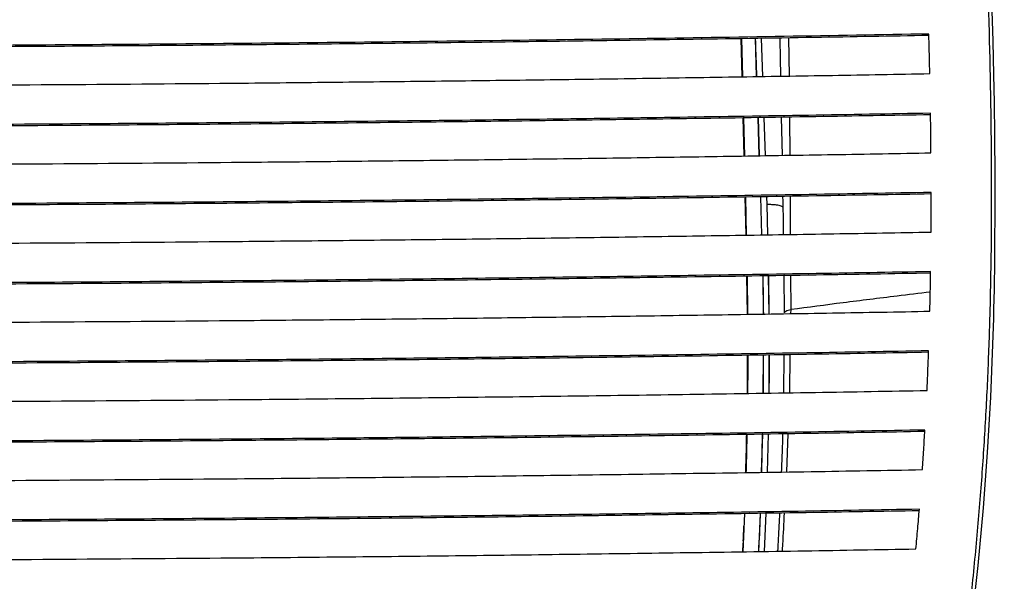
# Paper-space layout '_Front' of a CAD drawing. Units: millimetres. Extents: x 15 to 738, y -768 to 280.
# Drawn here: x 469 to 591, y -37 to 33 of the extents above; entities that cross this region are included whole.
import ezdxf

# ---------------------------------------------------------------- set-up
doc = ezdxf.new("R2010")
doc.units = ezdxf.units.MM

psp = doc.layouts.new('_Front')

# ---------------------------------------------------------------- linework, layer by layer
at = {"color": 7, "linetype": 'Continuous', "lineweight": 25}
for p, q in [((558.52, 25.83), (558.4, 30.56)), ((558.45, 30.56), (558.56, 25.83)), ((560.32, 25.86), (560.16, 30.58)), ((561.08, 25.87), (560.92, 30.6)), ((561.08, 25.87), (560.92, 30.6)), ((564.37, 25.93), (564.31, 30.65)), ((558.76, 16.03), (558.64, 20.75)), ((558.68, 20.75), (558.8, 16.03)), ((560.65, 16.06), (560.49, 20.78)), ((560.68, 16.06), (560.53, 20.78)), ((561.41, 16.07), (561.25, 20.79)), ((561.41, 16.07), (561.25, 20.79)), ((563.37, 20.82), (563.46, 16.1)), ((561.61, 10), (561.58, 10.98)), ((564.53, 6.31), (564.5, 11.03)), ((559.01, 6.22), (558.89, 10.94)), ((559.01, 6.22), (558.91, 10.94)), ((558.92, 10.94), (559.03, 6.22)), ((560.98, 6.25), (560.82, 10.97)), ((560.98, 6.25), (560.84, 10.97)), ((561.71, 6.26), (561.61, 10)), ((561.69, 6.26), (561.61, 10)), ((564.58, -3), (564.56, 1.22)), ((559.18, -3.58), (559.11, 1.14)), ((559.14, 1.14), (559.2, -3.58)), ((561.18, -3.55), (561.11, 1.17)), ((561.88, -3.54), (561.79, 1.18)), ((561.89, -3.54), (561.82, 1.18)), ((563.68, 1.21), (563.73, -3.39)), ((564.57, -3.5), (564.58, -3)), ((561.14, -13.35), (561.17, -8.63)), ((561.15, -13.35), (561.17, -8.63)), ((561.87, -13.34), (561.89, -8.62)), ((563.68, -8.59), (563.65, -13.31)), ((564.41, -13.3), (564.49, -8.58)), ((560.94, -23.15), (561.07, -18.44)), ((560.95, -23.15), (561.06, -18.44)), ((561.67, -23.14), (561.78, -18.43)), ((561.67, -23.14), (561.78, -18.43)), ((564.05, -23.11), (564.23, -18.39)), ((558.8, -28.27), (558.61, -32.99)), ((560.58, -32.96), (560.78, -28.24)), ((561.3, -32.95), (561.49, -28.23)), ((561.31, -32.95), (561.49, -28.23)), ((558.61, -32.99), (558.66, -31.93))]:
    psp.add_line(p, q, dxfattribs=at)
at = {"color": 7, "linetype": 'Continuous', "lineweight": 25, "flags": 128}
psp.add_lwpolyline([(587.02, -41.41), (587.76, -34.71), (588.41, -27.55), (588.91, -20.71), (589.31, -13.86), (589.68, -4.06), (589.71, -2.89), (589.73, -1.71), (589.76, -0.52), (589.78, 0.69), (589.81, 1.91), (589.82, 3.15), (589.84, 4.4), (589.88, 9.83), (589.87, 14.31), (589.84, 17.83), (589.82, 19.85), (589.8, 21.32), (589.78, 22.26), (589.78, 22.53), (589.78, 22.61), (589.78, 22.64), (589.78, 22.65), (589.78, 22.66), (589.78, 22.66), (589.78, 22.66), (589.78, 22.66), (589.78, 22.66), (589.78, 22.66), (589.78, 22.66), (589.78, 22.66), (589.78, 22.66), (589.71, 26.06), (589.61, 30.26), (589.47, 35.25)], dxfattribs=at)
at = {"color": 7, "linetype": 'Continuous', "lineweight": 25}
for points, knots in [([(572.26, -198.65), (572.69, -195.91), (574.46, -184.66), (577.67, -164.84), (580.76, -144.94), (582.86, -130.69), (584.09, -122.1), (585.29, -113.42), (586.42, -104.6), (587.51, -95.59), (588.56, -86.39), (589.53, -77.35), (590.45, -68.52), (591.32, -59.96), (592.21, -51.38), (593.1, -42.92), (593.93, -34.59), (594.66, -26.39), (595.25, -18.27), (595.95, -4.94), (596.26, 13.53), (595.78, 37.15), (594.81, 60.77), (593.81, 84.61), (593.05, 108.78), (592.35, 134.66), (591.58, 162.18), (590.54, 191.18), (589.1, 220.02), (587.75, 239.06), (587.08, 248.56)], [0, 0, 0, 0, 0.019846, 0.081311, 0.14338, 0.163872, 0.184601, 0.20563, 0.226915, 0.248207, 0.269306, 0.290107, 0.308099, 0.326038, 0.34406, 0.362187, 0.380459, 0.398762, 0.416918, 0.434928, 0.488122, 0.540706, 0.592968, 0.645189, 0.69764, 0.750347, 0.8127, 0.875176, 0.937646, 1, 1, 1, 1]), ([(585.56, -50.85), (585.89, -47.93), (586.54, -42.2), (587.37, -33.97), (588.07, -26.1), (588.61, -18.42), (589, -10.81), (589.38, 0.21), (589.5, 14.64), (589.14, 33.62), (588.39, 53.77), (587.45, 75.19), (586.61, 99.49), (585.86, 126.74), (585.04, 156.91), (584.01, 187.21), (582.53, 217.44), (581.12, 237.4), (580.42, 247.38)], [0, 0, 0, 0, 0.028828, 0.056494, 0.083307, 0.109436, 0.135474, 0.161487, 0.222673, 0.283698, 0.35616, 0.428432, 0.500709, 0.599736, 0.699295, 0.799298, 0.899687, 1, 1, 1, 1]), ([(581.65, 31.13), (575.68, 31.03), (563.76, 30.82), (545.72, 30.54), (527.64, 30.29), (509.33, 30.08), (490.88, 29.9), (471.17, 29.75), (450.22, 29.63), (428.03, 29.55), (405.78, 29.5), (383.48, 29.48), (361.05, 29.5), (338.44, 29.55), (315.95, 29.64), (293.6, 29.77), (274, 29.92), (257.07, 30.08), (242.85, 30.24), (228.72, 30.43), (214.56, 30.63), (200.37, 30.86), (191.04, 31.03), (186.41, 31.12)], [0, 0, 0, 0, 0.046696, 0.093428, 0.139679, 0.185848, 0.23311, 0.279543, 0.334565, 0.390532, 0.445829, 0.500997, 0.557237, 0.61353, 0.670212, 0.725763, 0.781469, 0.818139, 0.854181, 0.889884, 0.926455, 0.963561, 1, 1, 1, 1]), ([(581.65, 30.95), (576.92, 30.86), (566.92, 30.68), (551.64, 30.45), (536.01, 30.22), (520.41, 30.02), (504.57, 29.85), (488.6, 29.71), (470.55, 29.57), (450.4, 29.46), (428.09, 29.37), (405.71, 29.32), (383.29, 29.3), (360.75, 29.32), (338.05, 29.37), (315.5, 29.46), (293.08, 29.59), (273.4, 29.75), (256.4, 29.91), (242.12, 30.07), (227.92, 30.26), (213.68, 30.46), (199.76, 30.68), (190.72, 30.85), (186.41, 30.94)], [0, 0, 0, 0, 0.037062, 0.078476, 0.118438, 0.157795, 0.197972, 0.238965, 0.278779, 0.334089, 0.390357, 0.445994, 0.50153, 0.558046, 0.614502, 0.671358, 0.727095, 0.783021, 0.819854, 0.85606, 0.891943, 0.928714, 0.966054, 1, 1, 1, 1]), ([(560.35, 25.86), (560.34, 26.15), (560.29, 27.73), (560.23, 29.3), (560.18, 30.58)], [0, 0, 0, 0, 0.18586, 1, 1, 1, 1]), ([(563.19, 30.63), (563.19, 30.26), (563.22, 28.69), (563.25, 27.11), (563.28, 25.91)], [0, 0, 0, 0, 0.235563, 1, 1, 1, 1]), ([(563.19, 30.63), (563.19, 30.26), (563.22, 28.69), (563.25, 27.11), (563.28, 25.91)], [0, 0, 0, 0, 0.235563, 1, 1, 1, 1]), ([(581.76, 26.22), (581.75, 27.04), (581.71, 28.68), (581.67, 30.31), (581.65, 31.13)], [0, 0, 0, 0, 0.499898, 1, 1, 1, 1]), ([(186.3, 26.21), (191.34, 26.12), (201.55, 25.93), (217.06, 25.69), (232.58, 25.47), (248.13, 25.28), (263.89, 25.11), (279.78, 24.97), (297.74, 24.84), (317.79, 24.73), (339.99, 24.64), (362.24, 24.59), (384.55, 24.58), (406.99, 24.6), (429.63, 24.65), (452.13, 24.74), (474.49, 24.87), (493.41, 25.02), (509, 25.18), (521.22, 25.31), (533.34, 25.46), (545.44, 25.63), (557.59, 25.82), (569.74, 26.01), (577.76, 26.15), (581.76, 26.22)], [0, 0, 0, 0, 0.039706, 0.080324, 0.120123, 0.159324, 0.199225, 0.2399, 0.279516, 0.334548, 0.390481, 0.445775, 0.500932, 0.557175, 0.613483, 0.670214, 0.72576, 0.781477, 0.812973, 0.84398, 0.874517, 0.905768, 0.937113, 0.968547, 1, 1, 1, 1]), ([(581.85, 21.32), (576.82, 21.23), (566.54, 21.05), (551.01, 20.81), (535.45, 20.58), (519.93, 20.39), (504.19, 20.22), (488.3, 20.08), (470.34, 19.95), (450.28, 19.83), (428.07, 19.75), (405.81, 19.7), (383.5, 19.68), (361.05, 19.7), (338.42, 19.75), (315.91, 19.84), (293.54, 19.97), (273.92, 20.12), (256.97, 20.28), (242.73, 20.44), (228.58, 20.62), (214.39, 20.82), (200.18, 21.04), (190.84, 21.22), (186.21, 21.31)], [0, 0, 0, 0, 0.039394, 0.080518, 0.120239, 0.15933, 0.199231, 0.239946, 0.279533, 0.334553, 0.390518, 0.445821, 0.500978, 0.557206, 0.613505, 0.67019, 0.725744, 0.781455, 0.818129, 0.854174, 0.889892, 0.926462, 0.963576, 1, 1, 1, 1]), ([(581.86, 21.13), (577.13, 21.05), (567.12, 20.87), (551.82, 20.64), (536.16, 20.41), (520.54, 20.22), (504.69, 20.05), (488.7, 19.9), (470.63, 19.77), (450.47, 19.65), (428.14, 19.57), (405.74, 19.52), (383.3, 19.5), (360.75, 19.52), (338.03, 19.57), (315.46, 19.66), (293.01, 19.79), (274.01, 19.94), (258.34, 20.09), (246.05, 20.22), (233.89, 20.37), (221.7, 20.53), (209.48, 20.72), (197.57, 20.91), (189.89, 21.05), (186.21, 21.12)], [0, 0, 0, 0, 0.037025, 0.078431, 0.118406, 0.157768, 0.197945, 0.238937, 0.278751, 0.334062, 0.390331, 0.445977, 0.501504, 0.558011, 0.614476, 0.671339, 0.727084, 0.783018, 0.814633, 0.845785, 0.87649, 0.907617, 0.939412, 0.971015, 1, 1, 1, 1]), ([(564.47, 16.12), (564.47, 16.28), (564.46, 17.85), (564.44, 19.42), (564.42, 20.84)], [0, 0, 0, 0, 0.101931, 1, 1, 1, 1]), ([(564.47, 16.12), (564.47, 16.28), (564.46, 17.85), (564.44, 19.42), (564.42, 20.84)], [0, 0, 0, 0, 0.101931, 1, 1, 1, 1]), ([(581.91, 16.41), (581.91, 17.23), (581.89, 18.87), (581.87, 20.5), (581.85, 21.32)], [0, 0, 0, 0, 0.499966, 1, 1, 1, 1]), ([(186.16, 16.4), (191.2, 16.31), (201.42, 16.12), (216.94, 15.88), (232.49, 15.66), (248.05, 15.47), (263.83, 15.31), (279.73, 15.17), (297.7, 15.04), (317.76, 14.93), (339.97, 14.84), (362.23, 14.8), (384.55, 14.78), (407, 14.8), (429.64, 14.85), (452.16, 14.94), (474.54, 15.07), (493.47, 15.22), (509.08, 15.37), (521.31, 15.51), (533.44, 15.66), (545.56, 15.82), (557.71, 16.01), (569.88, 16.2), (577.9, 16.34), (581.91, 16.41)], [0, 0, 0, 0, 0.039687, 0.080308, 0.120113, 0.159318, 0.199218, 0.239892, 0.279506, 0.334536, 0.390466, 0.445767, 0.500914, 0.557146, 0.613459, 0.670191, 0.725741, 0.781464, 0.812962, 0.843972, 0.874512, 0.905765, 0.93711, 0.968544, 1, 1, 1, 1]), ([(581.94, 11.51), (576.91, 11.42), (566.63, 11.24), (551.08, 11), (535.51, 10.78), (519.98, 10.59), (504.23, 10.42), (488.33, 10.28), (470.36, 10.15), (450.3, 10.03), (428.09, 9.95), (405.83, 9.9), (383.51, 9.88), (361.06, 9.9), (338.43, 9.95), (315.91, 10.04), (293.54, 10.17), (273.91, 10.32), (256.95, 10.48), (242.69, 10.63), (228.53, 10.81), (214.34, 11.02), (200.11, 11.24), (190.77, 11.41), (186.14, 11.5)], [0, 0, 0, 0, 0.039385, 0.080495, 0.120227, 0.159322, 0.199221, 0.239933, 0.279521, 0.334539, 0.3905, 0.445809, 0.500955, 0.557174, 0.613478, 0.670165, 0.725725, 0.781442, 0.818119, 0.854169, 0.889901, 0.92647, 0.963588, 1, 1, 1, 1]), ([(581.94, 11.32), (577.22, 11.24), (567.21, 11.06), (551.9, 10.83), (536.23, 10.61), (520.6, 10.41), (504.74, 10.25), (488.74, 10.1), (470.67, 9.97), (450.5, 9.86), (428.16, 9.77), (405.76, 9.72), (383.32, 9.7), (360.76, 9.72), (338.04, 9.77), (315.46, 9.86), (293, 9.99), (273.99, 10.14), (258.31, 10.28), (246.02, 10.42), (233.84, 10.56), (221.65, 10.73), (209.41, 10.91), (197.5, 11.1), (189.81, 11.24), (186.14, 11.31)], [0, 0, 0, 0, 0.036979, 0.078375, 0.118363, 0.157731, 0.197909, 0.2389, 0.278717, 0.33403, 0.390301, 0.445956, 0.501476, 0.557977, 0.614453, 0.671324, 0.727079, 0.783024, 0.814645, 0.845802, 0.876512, 0.907659, 0.93944, 0.971044, 1, 1, 1, 1]), ([(563.54, 11.01), (563.57, 9.49), (563.61, 7.92), (563.62, 6.35), (563.62, 6.29)], [0, 0, 0, 0, 0.966914, 1, 1, 1, 1]), ([(563.54, 11.01), (563.57, 9.49), (563.61, 7.92), (563.62, 6.35), (563.62, 6.29)], [0, 0, 0, 0, 0.966914, 1, 1, 1, 1]), ([(581.93, 6.6), (581.93, 7.42), (581.94, 9.06), (581.94, 10.69), (581.94, 11.51)], [0, 0, 0, 0, 0.50004, 1, 1, 1, 1]), ([(563.64, 9.67), (563.56, 9.72), (563.41, 9.83), (562.86, 9.95), (562.23, 10), (561.82, 10), (561.61, 10)], [0, 0, 0, 0, 0.272101, 0.561956, 0.787898, 1, 1, 1, 1]), ([(563.64, 9.67), (563.56, 9.72), (563.41, 9.83), (562.86, 9.95), (562.23, 10), (561.82, 10), (561.61, 10)], [0, 0, 0, 0, 0.272101, 0.561956, 0.787898, 1, 1, 1, 1]), ([(186.16, 6.59), (191.2, 6.5), (201.42, 6.31), (216.95, 6.07), (232.5, 5.86), (248.07, 5.67), (263.84, 5.51), (279.74, 5.37), (297.71, 5.24), (317.77, 5.13), (339.98, 5.05), (362.24, 5), (384.55, 4.98), (406.99, 5), (429.63, 5.05), (452.15, 5.14), (474.52, 5.27), (493.46, 5.42), (509.06, 5.57), (521.3, 5.7), (533.44, 5.85), (545.56, 6.02), (557.72, 6.2), (569.9, 6.39), (577.92, 6.53), (581.93, 6.6)], [0, 0, 0, 0, 0.0396722, 0.0802901, 0.1201027, 0.1593105, 0.199208, 0.2398806, 0.2794959, 0.3345241, 0.3904514, 0.4457565, 0.5008932, 0.5571153, 0.6134338, 0.6701669, 0.7257225, 0.7814522, 0.812953, 0.8439664, 0.8745087, 0.9057634, 0.9371084, 0.9685412, 1, 1, 1, 1]), ([(581.87, 1.7), (576.84, 1.61), (566.57, 1.43), (551.02, 1.2), (535.45, 0.98), (519.92, 0.79), (504.17, 0.62), (488.28, 0.48), (470.33, 0.35), (450.28, 0.24), (428.08, 0.15), (405.83, 0.1), (383.53, 0.09), (361.1, 0.1), (338.47, 0.15), (315.97, 0.24), (293.6, 0.37), (273.98, 0.52), (257.02, 0.68), (242.77, 0.83), (228.61, 1.01), (214.41, 1.21), (200.19, 1.43), (190.84, 1.6), (186.22, 1.69)], [0, 0, 0, 0, 0.039382, 0.080471, 0.120213, 0.159311, 0.199209, 0.239919, 0.279508, 0.334525, 0.390482, 0.445794, 0.500931, 0.55714, 0.61345, 0.670139, 0.725705, 0.78143, 0.818113, 0.854165, 0.889912, 0.926479, 0.963597, 1, 1, 1, 1]), ([(581.87, 1.52), (577.15, 1.43), (567.16, 1.26), (551.86, 1.03), (536.19, 0.8), (520.55, 0.61), (504.7, 0.45), (488.7, 0.3), (470.64, 0.17), (450.48, 0.06), (428.15, -0.03), (405.77, -0.08), (383.33, -0.09), (360.79, -0.08), (338.08, -0.02), (315.51, 0.06), (293.06, 0.19), (274.05, 0.34), (258.38, 0.48), (246.08, 0.61), (233.91, 0.76), (221.71, 0.92), (209.48, 1.1), (197.57, 1.29), (189.89, 1.43), (186.22, 1.5)], [0, 0, 0, 0, 0.0369245, 0.0783066, 0.1183076, 0.1576823, 0.1978614, 0.238854, 0.2786774, 0.3339949, 0.3902675, 0.4459308, 0.5014455, 0.5579444, 0.6144335, 0.6713132, 0.7270803, 0.7830393, 0.8146673, 0.8458308, 0.8765454, 0.9077128, 0.9394811, 0.9710871, 1, 1, 1, 1]), ([(581.77, -3.2), (581.79, -2.39), (581.83, -0.75), (581.86, 0.88), (581.87, 1.7)], [0, 0, 0, 0, 0.50012, 1, 1, 1, 1]), ([(561.19, -3.55), (561.18, -2.37), (561.16, -0.79), (561.13, 0.78), (561.12, 1.17)], [0, 0, 0, 0, 0.750908, 1, 1, 1, 1]), ([(581.83, -0.84), (580.45, -1), (576.75, -1.44), (570.98, -2.16), (566.71, -2.72), (564.58, -3)], [0, 0, 0, 0, 0.227662, 0.613826, 1, 1, 1, 1]), ([(581.83, -0.84), (580.45, -1), (576.75, -1.44), (570.98, -2.16), (566.71, -2.72), (564.58, -3)], [0, 0, 0, 0, 0.227662, 0.613826, 1, 1, 1, 1]), ([(186.32, -3.22), (191.36, -3.31), (201.57, -3.5), (217.1, -3.73), (232.64, -3.94), (248.2, -4.13), (263.96, -4.29), (279.85, -4.43), (297.8, -4.56), (317.84, -4.67), (340.03, -4.75), (362.26, -4.8), (384.54, -4.81), (406.96, -4.79), (429.58, -4.74), (452.07, -4.65), (474.43, -4.52), (493.35, -4.38), (508.95, -4.23), (521.17, -4.1), (533.31, -3.95), (545.42, -3.79), (557.58, -3.61), (569.75, -3.42), (577.76, -3.28), (581.77, -3.2)], [0, 0, 0, 0, 0.039661, 0.080272, 0.120091, 0.159301, 0.199196, 0.239867, 0.279485, 0.334512, 0.390435, 0.445743, 0.500871, 0.557083, 0.613407, 0.670141, 0.725703, 0.781442, 0.812946, 0.843962, 0.874507, 0.905763, 0.937107, 0.968539, 1, 1, 1, 1]), ([(563.74, -3.34), (563.79, -3.29), (563.88, -3.19), (564.2, -3.08), (564.45, -3.02), (564.58, -3)], [0, 0, 0, 0, 0.394887, 0.703592, 1, 1, 1, 1]), ([(563.74, -3.34), (563.79, -3.29), (563.88, -3.19), (564.2, -3.08), (564.45, -3.02), (564.58, -3)], [0, 0, 0, 0, 0.394887, 0.703592, 1, 1, 1, 1]), ([(581.62, -8.11), (576.6, -8.2), (566.25, -8.38), (550.68, -8.61), (535.13, -8.83), (519.71, -9.02), (504.01, -9.18), (488.14, -9.32), (470.21, -9.45), (450.19, -9.56), (428.02, -9.64), (405.81, -9.69), (383.54, -9.71), (361.15, -9.69), (338.56, -9.64), (316.08, -9.56), (293.75, -9.43), (274.83, -9.29), (259.24, -9.14), (247.02, -9.01), (234.91, -8.87), (222.79, -8.71), (210.64, -8.53), (198.45, -8.35), (190.47, -8.2), (186.48, -8.12)], [0, 0, 0, 0, 0.039384, 0.081171, 0.120443, 0.159299, 0.199193, 0.239901, 0.279494, 0.334511, 0.390462, 0.445775, 0.500903, 0.557103, 0.613418, 0.670109, 0.725682, 0.781419, 0.812904, 0.843923, 0.87449, 0.905501, 0.937074, 0.968486, 1, 1, 1, 1]), ([(581.61, -8.29), (576.91, -8.38), (566.94, -8.55), (551.66, -8.78), (536.01, -9), (520.39, -9.19), (504.55, -9.35), (488.58, -9.49), (470.54, -9.62), (450.4, -9.74), (428.11, -9.82), (405.75, -9.87), (383.35, -9.89), (360.84, -9.87), (338.17, -9.82), (315.62, -9.73), (293.2, -9.61), (274.21, -9.46), (258.55, -9.32), (246.27, -9.19), (234.1, -9.04), (221.92, -8.88), (209.7, -8.7), (197.81, -8.52), (190.14, -8.38), (186.48, -8.31)], [0, 0, 0, 0, 0.036861, 0.078225, 0.118241, 0.157622, 0.197803, 0.238798, 0.278631, 0.333955, 0.390229, 0.445901, 0.501413, 0.557914, 0.614417, 0.671306, 0.727088, 0.783066, 0.814702, 0.845872, 0.876591, 0.907781, 0.939536, 0.971144, 1, 1, 1, 1]), ([(581.42, -13.01), (581.46, -12.2), (581.53, -10.56), (581.59, -8.93), (581.62, -8.11)], [0, 0, 0, 0, 0.500213, 1, 1, 1, 1]), ([(559.17, -13.38), (559.17, -13.17), (559.19, -12.14), (559.2, -10.57), (559.2, -9.2), (559.2, -8.66)], [0, 0, 0, 0, 0.133028, 0.656173, 1, 1, 1, 1]), ([(559.22, -8.66), (559.22, -9.28), (559.22, -10.85), (559.2, -12.42), (559.19, -13.38)], [0, 0, 0, 0, 0.39316, 1, 1, 1, 1]), ([(561.88, -13.34), (561.89, -12.05), (561.91, -10.47), (561.91, -8.9), (561.91, -8.62)], [0, 0, 0, 0, 0.8202721, 1, 1, 1, 1]), ([(186.68, -13.03), (191.72, -13.12), (201.9, -13.31), (217.41, -13.54), (232.92, -13.75), (248.46, -13.93), (264.19, -14.09), (280.05, -14.23), (297.97, -14.35), (317.97, -14.46), (340.11, -14.54), (362.3, -14.59), (384.54, -14.61), (406.91, -14.59), (429.48, -14.54), (451.94, -14.45), (474.25, -14.32), (493.83, -14.17), (510.74, -14.01), (524.85, -13.85), (538.89, -13.68), (553.08, -13.48), (567.39, -13.26), (576.82, -13.1), (581.42, -13.01)], [0, 0, 0, 0, 0.039656, 0.080252, 0.120079, 0.159289, 0.199181, 0.239852, 0.279475, 0.334502, 0.390419, 0.445727, 0.500847, 0.557051, 0.613379, 0.670114, 0.725685, 0.781436, 0.818147, 0.854195, 0.889156, 0.925907, 0.963885, 1, 1, 1, 1]), ([(581.16, -17.92), (576.15, -18.01), (565.83, -18.19), (550.3, -18.42), (534.78, -18.63), (519.39, -18.82), (503.73, -18.98), (487.9, -19.12), (470.01, -19.25), (450.04, -19.36), (427.92, -19.44), (405.77, -19.49), (383.56, -19.51), (361.22, -19.49), (338.69, -19.44), (316.27, -19.35), (293.98, -19.23), (274.43, -19.08), (257.53, -18.92), (243.32, -18.77), (229.2, -18.6), (215.05, -18.4), (200.86, -18.19), (191.55, -18.02), (186.94, -17.93)], [0, 0, 0, 0, 0.039393, 0.081119, 0.120417, 0.159285, 0.199176, 0.239882, 0.279482, 0.334499, 0.390443, 0.445756, 0.500876, 0.557068, 0.613388, 0.67008, 0.725663, 0.781415, 0.818106, 0.854164, 0.889939, 0.926501, 0.963603, 1, 1, 1, 1]), ([(581.15, -18.1), (576.47, -18.19), (566.44, -18.36), (551.17, -18.59), (535.55, -18.81), (520.06, -18.99), (504.28, -19.15), (488.34, -19.29), (470.34, -19.42), (450.26, -19.53), (428.02, -19.62), (405.72, -19.67), (383.37, -19.68), (360.92, -19.67), (338.29, -19.62), (315.8, -19.53), (293.43, -19.4), (274.48, -19.26), (258.85, -19.12), (246.59, -18.99), (234.45, -18.85), (222.29, -18.69), (210.09, -18.51), (198.23, -18.33), (190.59, -18.19), (186.95, -18.12)], [0, 0, 0, 0, 0.03679, 0.078836, 0.118397, 0.15755, 0.197733, 0.238733, 0.278578, 0.333911, 0.390187, 0.445866, 0.501378, 0.557885, 0.614403, 0.671303, 0.727103, 0.783104, 0.814748, 0.845926, 0.87665, 0.907863, 0.939604, 0.971216, 1, 1, 1, 1]), ([(580.85, -22.82), (580.9, -22.01), (581.02, -20.37), (581.11, -18.74), (581.16, -17.92)], [0, 0, 0, 0, 0.500557, 1, 1, 1, 1]), ([(558.97, -23.18), (559, -22.32), (559.03, -21.11), (559.07, -19.54), (559.08, -18.83), (559.09, -18.47)], [0, 0, 0, 0, 0.549024, 0.767885, 1, 1, 1, 1]), ([(559.11, -18.47), (559.09, -19.37), (559.06, -20.94), (559.02, -22.52), (559, -23.18)], [0, 0, 0, 0, 0.575425, 1, 1, 1, 1]), ([(563.53, -18.4), (563.52, -19.06), (563.48, -20.63), (563.41, -22.2), (563.37, -23.12)], [0, 0, 0, 0, 0.418383, 1, 1, 1, 1]), ([(563.53, -18.4), (563.52, -19.06), (563.48, -20.63), (563.41, -22.2), (563.37, -23.12)], [0, 0, 0, 0, 0.418383, 1, 1, 1, 1]), ([(187.26, -22.84), (192.28, -22.93), (202.44, -23.11), (217.9, -23.34), (233.37, -23.55), (248.87, -23.73), (264.55, -23.89), (280.37, -24.03), (298.23, -24.15), (318.17, -24.26), (340.25, -24.34), (362.36, -24.39), (384.53, -24.4), (406.83, -24.39), (429.33, -24.33), (451.72, -24.25), (473.97, -24.12), (493.49, -23.97), (510.36, -23.81), (524.44, -23.66), (538.44, -23.48), (552.6, -23.28), (566.86, -23.07), (576.26, -22.91), (580.85, -22.82)], [0, 0, 0, 0, 0.039657, 0.080231, 0.120065, 0.159274, 0.199163, 0.239833, 0.279463, 0.33449, 0.3904, 0.445707, 0.500819, 0.557014, 0.613348, 0.670082, 0.725663, 0.78143, 0.818145, 0.854196, 0.889199, 0.925941, 0.96387, 1, 1, 1, 1]), ([(580.47, -27.73), (575.48, -27.82), (565.19, -28), (549.72, -28.23), (534.26, -28.44), (518.91, -28.62), (503.3, -28.78), (487.53, -28.92), (469.7, -29.04), (449.8, -29.15), (427.77, -29.24), (405.7, -29.29), (383.58, -29.3), (361.32, -29.29), (338.87, -29.24), (316.53, -29.15), (294.32, -29.03), (274.83, -28.88), (257.99, -28.73), (243.83, -28.58), (229.76, -28.4), (215.65, -28.21), (201.51, -28), (192.23, -27.83), (187.64, -27.74)], [0, 0, 0, 0, 0.039411, 0.08107, 0.120392, 0.159271, 0.199159, 0.239861, 0.27947, 0.334488, 0.390422, 0.445732, 0.500845, 0.557029, 0.613353, 0.670046, 0.725639, 0.781409, 0.818106, 0.854166, 0.889953, 0.926513, 0.963597, 1, 1, 1, 1]), ([(580.46, -27.92), (575.8, -28), (565.82, -28.17), (550.62, -28.4), (535.05, -28.61), (519.6, -28.8), (503.88, -28.96), (487.99, -29.09), (470.05, -29.22), (450.04, -29.33), (427.87, -29.42), (405.66, -29.47), (383.39, -29.48), (361.02, -29.46), (338.47, -29.41), (316.05, -29.33), (293.75, -29.2), (274.87, -29.06), (259.29, -28.92), (247.07, -28.79), (234.96, -28.65), (222.84, -28.49), (210.68, -28.32), (198.87, -28.14), (191.27, -28), (187.65, -27.93)], [0, 0, 0, 0, 0.036719, 0.078707, 0.118301, 0.15747, 0.197657, 0.238661, 0.278521, 0.333865, 0.390142, 0.445826, 0.501339, 0.557856, 0.61439, 0.671301, 0.727121, 0.783148, 0.814803, 0.845988, 0.876717, 0.907952, 0.939682, 0.971296, 1, 1, 1, 1]), ([(580.04, -32.64), (580.12, -31.8), (580.27, -30.17), (580.41, -28.53), (580.47, -27.73)], [0, 0, 0, 0, 0.510312, 1, 1, 1, 1]), ([(560.58, -32.96), (560.66, -31.5), (560.75, -29.92), (560.79, -28.35), (560.79, -28.24)], [0, 0, 0, 0, 0.927539, 1, 1, 1, 1]), ([(563.15, -28.21), (563.13, -28.72), (563.06, -30.29), (562.98, -31.87), (562.92, -32.93)], [0, 0, 0, 0, 0.328748, 1, 1, 1, 1]), ([(563.15, -28.21), (563.13, -28.72), (563.06, -30.29), (562.98, -31.87), (562.92, -32.93)], [0, 0, 0, 0, 0.328748, 1, 1, 1, 1]), ([(563.51, -32.92), (563.53, -32.65), (563.63, -31.05), (563.71, -29.49), (563.77, -28.2)], [0, 0, 0, 0, 0.171029, 1, 1, 1, 1]), ([(563.51, -32.92), (563.53, -32.65), (563.63, -31.05), (563.71, -29.49), (563.77, -28.2)], [0, 0, 0, 0, 0.171029, 1, 1, 1, 1]), ([(558.67, -31.66), (558.69, -31.25), (558.71, -30.64), (558.74, -30.03), (558.74, -29.83)], [0, 0, 0, 0, 0.67061, 1, 1, 1, 1]), ([(188.07, -32.65), (193.07, -32.74), (203.18, -32.93), (218.56, -33.15), (233.93, -33.36), (249.3, -33.54), (264.86, -33.69), (280.54, -33.83), (298.29, -33.95), (318.11, -34.06), (340.06, -34.14), (362.06, -34.19), (384.11, -34.2), (406.28, -34.19), (428.68, -34.14), (451.03, -34.05), (473.3, -33.92), (492.84, -33.78), (509.71, -33.62), (523.79, -33.47), (537.78, -33.29), (551.9, -33.09), (566.11, -32.89), (575.48, -32.72), (580.04, -32.64)], [0, 0, 0, 0, 0.03965, 0.080137, 0.119875, 0.15893, 0.198643, 0.239121, 0.27867, 0.333603, 0.389423, 0.44474, 0.499796, 0.555844, 0.612103, 0.669055, 0.724946, 0.780984, 0.817846, 0.854047, 0.889177, 0.925964, 0.963887, 1, 1, 1, 1])]:
    psp.add_open_spline(points, degree=3, knots=knots, dxfattribs=at)

doc.saveas('drawing.dxf')
